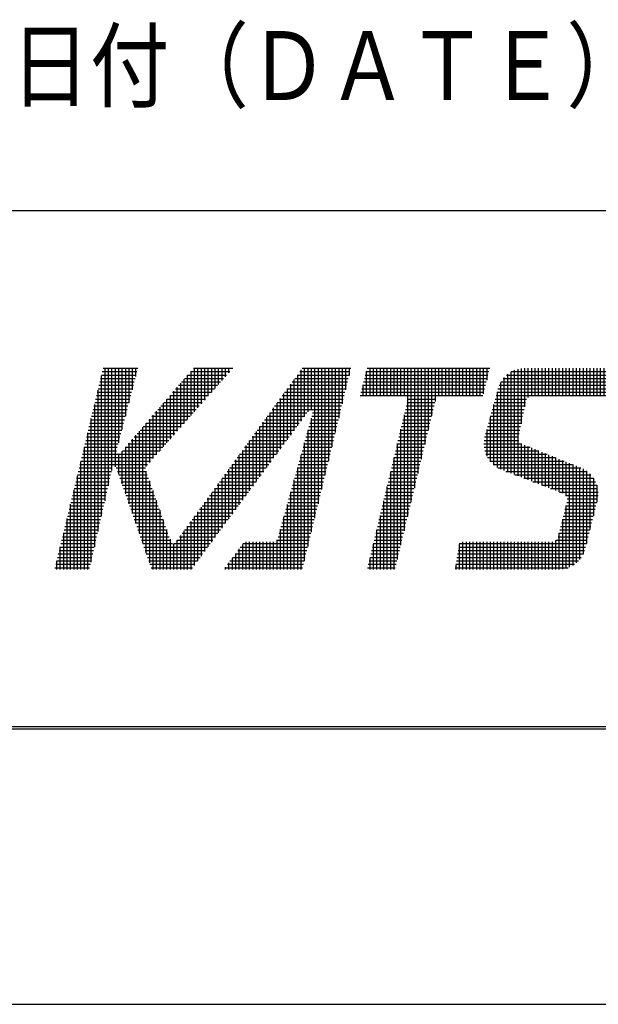
# Model space of a CAD drawing. Extents: x 0 to 1873, y 0 to 604.
# Drawn here: x 602 to 635, y 0 to 57 of the extents above; entities that cross this region are included whole.
import ezdxf
from ezdxf.enums import TextEntityAlignment as Align

# ---------------------------------------------------------------- set-up
doc = ezdxf.new("R2010")
doc.units = 0
doc.header["$LTSCALE"] = 2
doc.layers.get('0').update_dxf_attribs({"linetype": 'CONTINUOUS'})
doc.layers.add('AM_BOR', color=7, linetype='CONTINUOUS')
doc.styles.get("Standard").update_dxf_attribs({"font": 'isocp.shx', "bigfont": 'EXTFONT.SHX'})
doc.styles.add('TATE', font='ISOCP.SHX', dxfattribs={"bigfont": 'EXTFONT.SHX'})

# ---------------------------------------------------------------- blocks, each defined once
blk = doc.blocks.new('KY_A3_1')
at = {"layer": 'AM_BOR', "color": 5, "linetype": 'CONTINUOUS'}
blk.add_line((26, 8), (410, 8), dxfattribs=at)
at = {"layer": 'AM_BOR', "linetype": 'CONTINUOUS'}
blk.add_line((0, 0), (420, 0), dxfattribs=at)
blk = doc.blocks.new('KOZU0035')
at = {"color": 7, "linetype": 'CONTINUOUS'}
for p, q in [((-104.88492, 18.311113), (-104.88492, 15.365092)), ((-104.86925, 18.319995), (-101.48721, 18.319999)), ((-104.78492, 18.360385), (-104.78492, 15.326631)), ((-104.68492, 18.393892), (-104.68492, 15.288169)), ((-104.58492, 18.413617), (-104.58492, 16.796671)), ((-104.48492, 18.420571), (-104.48492, 17.296665)), ((-104.38492, 18.420593), (-104.38492, 17.567016)), ((-104.28492, 18.420593), (-104.28492, 17.611395)), ((-104.18492, 18.420593), (-104.18492, 17.613457)), ((-104.08492, 18.420593), (-104.08492, 17.613457)), ((-103.98492, 18.420593), (-103.98492, 17.613457)), ((-103.88492, 18.420593), (-103.88492, 17.613457)), ((-103.78492, 18.420593), (-103.78492, 17.613457)), ((-103.68492, 18.420593), (-103.68492, 17.613457)), ((-103.58492, 18.420593), (-103.58492, 17.613457)), ((-103.48492, 18.420593), (-103.48492, 17.613457)), ((-103.38492, 18.420593), (-103.38492, 17.613457)), ((-103.28492, 18.420593), (-103.28492, 17.613457)), ((-103.18492, 18.420593), (-103.18492, 17.613457)), ((-103.08492, 18.420593), (-103.08492, 17.613457)), ((-102.98492, 18.420593), (-102.98492, 17.613457)), ((-102.88492, 18.420593), (-102.88492, 17.613457)), ((-102.78492, 18.420593), (-102.78492, 17.613457)), ((-102.68492, 18.420593), (-102.68492, 17.613457)), ((-102.58492, 18.420593), (-102.58492, 17.613457)), ((-102.48492, 18.420593), (-102.48492, 17.613457)), ((-102.38492, 18.420593), (-102.38492, 17.613457)), ((-102.28492, 18.420593), (-102.28492, 17.613457)), ((-102.18492, 18.420593), (-102.18492, 17.613457)), ((-102.08492, 18.420593), (-102.08492, 17.613457)), ((-101.98492, 18.420593), (-101.98492, 17.613457)), ((-101.88492, 18.420593), (-101.88492, 17.613457)), ((-101.78492, 18.420593), (-101.78492, 17.613457)), ((-101.68492, 18.420593), (-101.68492, 17.613457)), ((-101.58492, 18.420593), (-101.58492, 17.929166)), ((-101.48492, 18.420593), (-101.48492, 18.329153)), ((-105.10743, 18.119995), (-101.53721, 18.119999)), ((-105.08492, 18.146721), (-105.08492, 15.442015)), ((-105.01156, 18.219995), (-101.51221, 18.219999)), ((-104.98492, 18.242383), (-104.98492, 15.403554)), ((-105.25934, 17.819995), (-101.61221, 17.819999)), ((-105.22569, 17.919995), (-101.58721, 17.919999)), ((-105.18492, 18.004857), (-105.18492, 15.481331)), ((-105.17631, 18.019995), (-101.56221, 18.019999)), ((-105.34184, 17.519995), (-104.42638, 17.519996)), ((-105.31434, 17.619995), (-101.66221, 17.619999)), ((-105.28684, 17.719995), (-101.63721, 17.719999)), ((-105.28492, 17.726963), (-105.28492, 15.533598)), ((-105.42434, 17.219995), (-104.50025, 17.219996)), ((-105.39684, 17.319995), (-104.48025, 17.319996)), ((-105.38492, 17.363331), (-105.38492, 15.606237)), ((-105.36934, 17.419995), (-104.46025, 17.419996)), ((-105.50684, 16.919995), (-104.56025, 16.919996)), ((-105.48492, 16.9997), (-105.48492, 15.707825)), ((-105.47934, 17.019995), (-104.54025, 17.019996)), ((-105.45184, 17.119995), (-104.52025, 17.119996)), ((-105.58934, 16.619995), (-104.62025, 16.619996)), ((-105.58492, 16.636068), (-105.58492, 15.86216)), ((-105.56184, 16.719995), (-104.60025, 16.719996)), ((-105.53434, 16.819995), (-104.58025, 16.819996)), ((-105.663, 16.319995), (-104.6483, 16.319996)), ((-105.64418, 16.419995), (-104.65987, 16.419996)), ((-105.61684, 16.519995), (-104.64025, 16.519996)), ((-105.66909, 16.219995), (-104.56471, 16.219996)), ((-105.66274, 16.119995), (-104.32496, 16.119996)), ((-104.58492, 16.23402), (-104.58492, 15.249708)), ((-104.48492, 16.184844), (-104.48492, 15.211246)), ((-104.38492, 16.144303), (-104.38492, 15.172785)), ((-104.28492, 16.103762), (-104.28492, 15.134323)), ((-104.18492, 16.063222), (-104.18492, 15.095862)), ((-104.08492, 16.022681), (-104.08492, 15.0574)), ((-105.64365, 16.019995), (-104.07829, 16.019996)), ((-105.61085, 15.919995), (-103.83163, 15.919996)), ((-105.56241, 15.819995), (-103.58496, 15.819997)), ((-103.98492, 15.982141), (-103.98492, 15.018939)), ((-103.88492, 15.9416), (-103.88492, 14.980478)), ((-103.78492, 15.90106), (-103.78492, 14.942016)), ((-103.68492, 15.860519), (-103.68492, 14.903555)), ((-103.58492, 15.819979), (-103.58492, 14.865093)), ((-103.48492, 15.779438), (-103.48492, 14.826632)), ((-103.38492, 15.738898), (-103.38492, 14.78817)), ((-105.49475, 15.719995), (-103.3383, 15.719997)), ((-105.40067, 15.619995), (-103.09163, 15.619997)), ((-105.26197, 15.519995), (-102.84505, 15.519997)), ((-103.28492, 15.698357), (-103.28492, 14.713131)), ((-103.18492, 15.657817), (-103.18491, 12.634932)), ((-103.08492, 15.617276), (-103.08491, 12.686641)), ((-102.98492, 15.576736), (-102.98491, 12.758547)), ((-102.88492, 15.536195), (-102.88491, 12.859007)), ((-102.78492, 15.492033), (-102.78491, 13.010878)), ((-105.02766, 15.419995), (-102.67013, 15.419998)), ((-104.76767, 15.319995), (-102.55991, 15.319998)), ((-104.50767, 15.219996), (-102.48182, 15.219998)), ((-102.68492, 15.430848), (-102.68491, 13.327392)), ((-102.58492, 15.346095), (-102.58492, 13.727398)), ((-102.48492, 15.224642), (-102.48492, 14.127405)), ((-104.24767, 15.119996), (-102.42547, 15.119998)), ((-103.98767, 15.019996), (-102.38607, 15.019998)), ((-103.72767, 14.919996), (-102.36109, 14.919998)), ((-102.38492, 15.016344), (-102.38492, 14.527411)), ((-103.46767, 14.819997), (-102.34918, 14.819998)), ((-103.28997, 14.719997), (-102.34978, 14.719998)), ((-103.24945, 14.619997), (-102.36289, 14.619998)), ((-103.31117, 14.319997), (-102.43677, 14.319998)), ((-103.28617, 14.419997), (-102.41177, 14.419998)), ((-103.28492, 14.424998), (-103.28491, 12.599374)), ((-103.26117, 14.519997), (-102.38677, 14.519998)), ((-103.38616, 14.019997), (-102.51177, 14.019998)), ((-103.38492, 14.024988), (-103.38491, 12.577805)), ((-103.36116, 14.119997), (-102.48677, 14.119998)), ((-103.33616, 14.219997), (-102.46177, 14.219998)), ((-103.43616, 13.819997), (-102.56177, 13.819998)), ((-103.41116, 13.919997), (-102.53677, 13.919998)), ((-103.51138, 13.519997), (-102.63676, 13.519998)), ((-103.48616, 13.619997), (-102.61176, 13.619998)), ((-103.48492, 13.624979), (-103.48491, 12.569104)), ((-103.46116, 13.719997), (-102.58677, 13.719998)), ((-106.39814, 13.219994), (-102.71176, 13.219997)), ((-106.38491, 13.29934), (-106.38491, 12.568861)), ((-106.38147, 13.319994), (-102.68676, 13.319997)), ((-106.28491, 13.375996), (-106.28491, 12.568861)), ((-106.18491, 13.375996), (-106.18491, 12.568861)), ((-106.08491, 13.375996), (-106.08491, 12.568861)), ((-105.98491, 13.375996), (-105.98491, 12.568861)), ((-105.88491, 13.375996), (-105.88491, 12.568861)), ((-105.78491, 13.375996), (-105.78491, 12.568861)), ((-105.68491, 13.375996), (-105.68491, 12.568861)), ((-105.58491, 13.375996), (-105.58491, 12.568861)), ((-105.48491, 13.375996), (-105.48491, 12.568861)), ((-105.38491, 13.375996), (-105.38491, 12.568861)), ((-105.28491, 13.375996), (-105.28491, 12.568861)), ((-105.18491, 13.375996), (-105.18491, 12.568861)), ((-105.08491, 13.375996), (-105.08491, 12.568861)), ((-104.98491, 13.375996), (-104.98491, 12.568861)), ((-104.88491, 13.375996), (-104.88491, 12.568861)), ((-104.78491, 13.375996), (-104.78491, 12.568861)), ((-104.68491, 13.375996), (-104.68491, 12.568861)), ((-104.58491, 13.375996), (-104.58491, 12.568861)), ((-104.48491, 13.375996), (-104.48491, 12.568861)), ((-104.38491, 13.375996), (-104.38491, 12.568861)), ((-104.28491, 13.375996), (-104.28491, 12.568861)), ((-104.18491, 13.375996), (-104.18491, 12.568861)), ((-104.08491, 13.375996), (-104.08491, 12.568861)), ((-103.98491, 13.375996), (-103.98491, 12.568861)), ((-103.88491, 13.375996), (-103.88491, 12.568861)), ((-103.78491, 13.375996), (-103.78491, 12.568861)), ((-103.68491, 13.376969), (-103.68491, 12.568861)), ((-103.58491, 13.415405), (-103.58491, 12.568861)), ((-103.57893, 13.419997), (-102.66176, 13.419998)), ((-106.44814, 12.919994), (-102.83876, 12.919997)), ((-106.43147, 13.019994), (-102.78036, 13.019997)), ((-106.41481, 13.119994), (-102.73928, 13.119997)), ((-106.49814, 12.619994), (-103.22202, 12.619997)), ((-106.48491, 12.699339), (-106.48491, 12.568861)), ((-106.48147, 12.719994), (-103.0345, 12.719997)), ((-106.46481, 12.819994), (-102.91965, 12.819997))]:
    blk.add_line(p, q, dxfattribs=at)
blk = doc.blocks.new('KOZU0033')
at = {"color": 7, "linetype": 'CONTINUOUS'}
for p, q in [((-116.75466, 18.319984), (-115.74762, 18.319985)), ((-116.73052, 18.419984), (-115.72162, 18.419985)), ((-116.68492, 18.420593), (-116.68492, 14.559822)), ((-116.58492, 18.420593), (-116.58492, 15.003216)), ((-116.48492, 18.420593), (-116.48492, 15.44661)), ((-116.38492, 18.420593), (-116.38492, 15.549621)), ((-116.28492, 18.420593), (-116.28492, 16.253433)), ((-116.18492, 18.420593), (-116.18492, 16.638048)), ((-116.08492, 18.420593), (-116.08492, 17.022664)), ((-115.98492, 18.420593), (-115.98492, 17.407279)), ((-115.88492, 18.420593), (-115.88492, 17.791894)), ((-115.78492, 18.420593), (-115.78492, 18.17651)), ((-114.19371, 18.319986), (-113.05265, 18.319987)), ((-114.18492, 18.330204), (-114.18492, 17.038736)), ((-114.10771, 18.419986), (-112.96428, 18.419987)), ((-114.08492, 18.420593), (-114.08492, 17.151894)), ((-113.98492, 18.420593), (-113.98492, 17.265052)), ((-113.88492, 18.420593), (-113.88492, 17.37821)), ((-113.78492, 18.420593), (-113.78492, 17.491368)), ((-113.68492, 18.420593), (-113.68492, 17.604526)), ((-113.58492, 18.420593), (-113.58492, 17.717684)), ((-113.48492, 18.420593), (-113.48492, 17.830842)), ((-113.38492, 18.420593), (-113.38492, 17.944)), ((-113.28492, 18.420593), (-113.28492, 18.057158)), ((-113.18492, 18.420593), (-113.18492, 18.170316)), ((-113.08492, 18.420593), (-113.08492, 18.283474)), ((-112.98492, 18.420593), (-112.98492, 18.396632)), ((-111.01907, 18.319989), (-109.5577, 18.319991)), ((-110.98492, 18.366941), (-110.98492, 16.880632)), ((-110.94634, 18.419989), (-109.53356, 18.419991)), ((-110.88492, 18.420593), (-110.88492, 17.015817)), ((-110.78492, 18.420593), (-110.78492, 17.151002)), ((-110.68492, 18.420593), (-110.68492, 17.210227)), ((-110.58492, 18.420593), (-110.58492, 14.064371)), ((-110.48492, 18.420593), (-110.48492, 14.478657)), ((-110.38492, 18.420593), (-110.38492, 14.892942)), ((-110.28492, 18.420593), (-110.28492, 15.307227)), ((-110.18492, 18.420593), (-110.18492, 15.721512)), ((-110.08492, 18.420593), (-110.08492, 16.135797)), ((-109.98492, 18.420593), (-109.98492, 16.550082)), ((-109.88492, 18.420593), (-109.88492, 16.964367)), ((-109.78492, 18.420593), (-109.78492, 17.378653)), ((-109.68492, 18.420593), (-109.68492, 17.792938)), ((-109.58492, 18.420593), (-109.58492, 18.207223)), ((-116.80294, 18.119983), (-115.79962, 18.119984)), ((-116.78492, 18.19463), (-116.78492, 14.116428)), ((-116.7788, 18.219983), (-115.77362, 18.219984)), ((-114.38492, 18.097646), (-114.38492, 16.81242)), ((-114.36571, 18.119986), (-113.2294, 18.119987)), ((-114.28492, 18.213925), (-114.28492, 16.925578)), ((-114.27971, 18.219986), (-113.14102, 18.219987)), ((-111.18492, 18.091941), (-111.18492, 16.610262)), ((-111.16452, 18.119989), (-109.60598, 18.119991)), ((-111.09179, 18.219989), (-109.58184, 18.219991)), ((-111.08492, 18.229441), (-111.08492, 16.745447)), ((-116.88492, 17.780345), (-116.88492, 13.673034)), ((-116.87535, 17.819983), (-115.87762, 17.819984)), ((-116.85121, 17.919983), (-115.85162, 17.919984)), ((-116.82708, 18.019983), (-115.82562, 18.019984)), ((-114.68492, 17.748809), (-114.68492, 16.472946)), ((-114.62371, 17.819986), (-113.49451, 17.819987)), ((-114.58492, 17.865088), (-114.58492, 16.586104)), ((-114.53771, 17.919986), (-113.40614, 17.919987)), ((-114.48492, 17.981367), (-114.48492, 16.699262)), ((-114.45171, 18.019986), (-113.31777, 18.019987)), ((-111.38492, 17.816942), (-111.38492, 16.339892)), ((-111.3827, 17.819989), (-109.67839, 17.819991)), ((-111.30998, 17.919989), (-109.65425, 17.919991)), ((-111.28492, 17.954442), (-111.28492, 16.475077)), ((-111.23725, 18.019989), (-109.63011, 18.019991)), ((-116.94777, 17.519983), (-115.95562, 17.519984)), ((-116.92363, 17.619983), (-115.92962, 17.619984)), ((-116.89949, 17.719983), (-115.90362, 17.719984)), ((-114.88492, 17.51625), (-114.88492, 16.24663)), ((-114.88171, 17.519985), (-113.75963, 17.519986)), ((-114.79571, 17.619985), (-113.67126, 17.619987)), ((-114.78492, 17.632529), (-114.78492, 16.359788)), ((-114.70971, 17.719986), (-113.58288, 17.719987)), ((-111.60089, 17.519989), (-109.7508, 17.51999)), ((-111.58492, 17.541943), (-111.58492, 16.069521)), ((-111.52816, 17.619989), (-109.72667, 17.619991)), ((-111.48492, 17.679442), (-111.48492, 16.204706)), ((-111.45543, 17.719989), (-109.70253, 17.719991)), ((-117.02018, 17.219983), (-116.03362, 17.219984)), ((-116.99604, 17.319983), (-116.00762, 17.319984)), ((-116.98492, 17.36606), (-116.98491, 13.22964)), ((-116.9719, 17.419983), (-115.98162, 17.419984)), ((-115.18492, 17.167413), (-115.18492, 15.907156)), ((-115.13971, 17.219985), (-114.02474, 17.219986)), ((-115.08492, 17.283692), (-115.08492, 16.020314)), ((-115.05371, 17.319985), (-113.93637, 17.319986)), ((-114.98492, 17.399971), (-114.98492, 16.133472)), ((-114.96771, 17.419985), (-113.848, 17.419986)), ((-111.81907, 17.219988), (-109.82322, 17.21999)), ((-111.78492, 17.266943), (-111.78492, 15.799151)), ((-111.74634, 17.319988), (-109.79908, 17.31999)), ((-111.68492, 17.404443), (-111.68492, 15.934336)), ((-111.67361, 17.419989), (-109.77494, 17.41999)), ((-117.09259, 16.919983), (-116.11162, 16.919984)), ((-117.08492, 16.951775), (-117.08491, 12.786245)), ((-117.06845, 17.019983), (-116.08562, 17.019984)), ((-117.04432, 17.119983), (-116.05962, 17.119984)), ((-115.39771, 16.919985), (-114.28986, 16.919986)), ((-115.38492, 16.934855), (-115.38492, 15.68084)), ((-115.31171, 17.019985), (-114.20149, 17.019986)), ((-115.28492, 17.051134), (-115.28492, 15.793998)), ((-115.22571, 17.119985), (-114.11312, 17.119986)), ((-112.03725, 16.919988), (-110.9558, 16.919989)), ((-111.98492, 16.991944), (-111.98492, 15.528781)), ((-111.96452, 17.019988), (-110.88183, 17.019989)), ((-111.8918, 17.119988), (-110.80786, 17.119989)), ((-111.88492, 17.129444), (-111.88492, 15.663966)), ((-110.69811, 16.91999), (-109.89563, 16.91999)), ((-110.68492, 16.967325), (-110.68492, 13.650086)), ((-110.67024, 17.01999), (-109.87149, 17.01999)), ((-110.64237, 17.11999), (-109.84735, 17.11999)), ((-117.16501, 16.619983), (-116.18962, 16.619984)), ((-117.14087, 16.719983), (-116.16362, 16.719984)), ((-117.11673, 16.819983), (-116.13762, 16.819984)), ((-115.65571, 16.619985), (-114.55498, 16.619986)), ((-115.58492, 16.702297), (-115.58492, 13.334126)), ((-115.56971, 16.719985), (-114.4666, 16.719986)), ((-115.48492, 16.818576), (-115.48492, 15.562357)), ((-115.48371, 16.819985), (-114.37823, 16.819986)), ((-112.25543, 16.619988), (-111.17772, 16.619989)), ((-112.18492, 16.716945), (-112.18492, 15.258411)), ((-112.1827, 16.719988), (-111.10375, 16.719989)), ((-112.10998, 16.819988), (-111.02978, 16.819989)), ((-112.08492, 16.854444), (-112.08492, 15.393596)), ((-110.78492, 16.608503), (-110.78491, 13.235801)), ((-110.78172, 16.619989), (-109.96804, 16.61999)), ((-110.75385, 16.719989), (-109.94391, 16.71999)), ((-110.72598, 16.81999), (-109.91977, 16.81999)), ((-117.23742, 16.319983), (-116.26761, 16.319984)), ((-117.21328, 16.419983), (-116.24161, 16.419984)), ((-117.18914, 16.519983), (-116.21561, 16.519984)), ((-117.18492, 16.537489), (-117.18491, 12.568861)), ((-115.91371, 16.319984), (-114.82009, 16.319985)), ((-115.88492, 16.353459), (-115.88492, 14.193885)), ((-115.82771, 16.419984), (-114.73172, 16.419985)), ((-115.78492, 16.469739), (-115.78492, 13.907299)), ((-115.74171, 16.519984), (-114.64335, 16.519986)), ((-115.68492, 16.586018), (-115.68492, 13.620713)), ((-112.47361, 16.319988), (-111.39964, 16.319989)), ((-112.40089, 16.419988), (-111.32567, 16.419989)), ((-112.38492, 16.441945), (-112.38492, 14.988041)), ((-112.32816, 16.519988), (-111.2517, 16.519989)), ((-112.28492, 16.579445), (-112.28492, 15.123226)), ((-110.86532, 16.319989), (-110.04046, 16.31999)), ((-110.83745, 16.419989), (-110.01632, 16.41999)), ((-110.80959, 16.519989), (-109.99218, 16.51999)), ((-117.2857, 16.119983), (-116.31961, 16.119984)), ((-117.28492, 16.123204), (-117.28491, 12.568861)), ((-117.26156, 16.219983), (-116.29361, 16.219984)), ((-116.08571, 16.119984), (-114.99684, 16.119985)), ((-116.08492, 16.120901), (-116.08492, 14.767058)), ((-115.99971, 16.219984), (-114.90846, 16.219985)), ((-115.98492, 16.23718), (-115.98492, 14.480471)), ((-112.68492, 16.029446), (-112.68492, 14.582486)), ((-112.61907, 16.119988), (-111.54759, 16.119989)), ((-112.58492, 16.166946), (-112.58492, 14.717671)), ((-112.54634, 16.219988), (-111.47361, 16.219989)), ((-112.48492, 16.304446), (-112.48492, 14.852856)), ((-110.92106, 16.119989), (-110.08873, 16.11999)), ((-110.89319, 16.219989), (-110.0646, 16.21999)), ((-110.88492, 16.249681), (-110.88491, 12.821516)), ((-117.35811, 15.819983), (-115.26195, 15.819985)), ((-117.33397, 15.919983), (-115.17358, 15.919985)), ((-117.30983, 16.019983), (-116.34561, 16.019984)), ((-116.28492, 15.926594), (-116.28492, 15.34023)), ((-116.18492, 16.004622), (-116.18492, 15.053644)), ((-116.17171, 16.019984), (-115.08521, 16.019985)), ((-112.88492, 15.754447), (-112.88492, 14.312116)), ((-112.83725, 15.819987), (-111.7695, 15.819988)), ((-112.78492, 15.891946), (-112.78492, 14.447301)), ((-112.76452, 15.919987), (-111.69553, 15.919989)), ((-112.6918, 16.019988), (-111.62156, 16.019989)), ((-111.00467, 15.819989), (-110.16115, 15.81999)), ((-110.98492, 15.890859), (-110.98491, 12.568861)), ((-110.9768, 15.919989), (-110.13701, 15.91999)), ((-110.94893, 16.019989), (-110.11287, 16.01999)), ((-117.43052, 15.519983), (-116.46517, 15.519984)), ((-117.40638, 15.619983), (-115.4387, 15.619985)), ((-117.38492, 15.708919), (-117.38491, 12.568861)), ((-117.38225, 15.719983), (-115.35032, 15.719985)), ((-116.34895, 15.519984), (-115.4993, 15.519985)), ((-113.08492, 15.479447), (-113.08492, 14.041745)), ((-113.05543, 15.519987), (-111.99142, 15.519988)), ((-112.98492, 15.616947), (-112.98492, 14.17693)), ((-112.98271, 15.619987), (-111.91745, 15.619988)), ((-112.90998, 15.719987), (-111.84348, 15.719988)), ((-111.08827, 15.519989), (-110.23356, 15.51999)), ((-111.08492, 15.532036), (-111.08491, 12.568861)), ((-111.06041, 15.619989), (-110.20942, 15.61999)), ((-111.03254, 15.719989), (-110.18528, 15.71999)), ((-117.50294, 15.219983), (-116.53603, 15.219984)), ((-117.48492, 15.294634), (-117.48491, 12.568861)), ((-117.4788, 15.319983), (-116.51348, 15.319984)), ((-117.45466, 15.419983), (-116.49092, 15.419984)), ((-116.31275, 15.419984), (-115.48142, 15.419985)), ((-116.27785, 15.319984), (-115.44613, 15.319985)), ((-116.24296, 15.219984), (-115.41083, 15.219985)), ((-115.48492, 15.429888), (-115.48491, 13.04754)), ((-113.28492, 15.204448), (-113.28492, 13.771375)), ((-113.27362, 15.219987), (-112.21334, 15.219988)), ((-113.20089, 15.319987), (-112.13937, 15.319988)), ((-113.18492, 15.341948), (-113.18492, 13.90656)), ((-113.12816, 15.419987), (-112.06539, 15.419988)), ((-111.18492, 15.173214), (-111.18491, 12.568861)), ((-111.17188, 15.219989), (-110.30597, 15.21999)), ((-111.14401, 15.319989), (-110.28184, 15.31999)), ((-111.11614, 15.419989), (-110.2577, 15.41999)), ((-117.58492, 14.880349), (-117.58491, 12.568861)), ((-117.57535, 14.919983), (-116.60369, 14.919984)), ((-117.55121, 15.019983), (-116.58114, 15.019984)), ((-117.52707, 15.119983), (-116.55858, 15.119984)), ((-116.20807, 15.119984), (-115.37554, 15.119985)), ((-116.17317, 15.019984), (-115.34025, 15.019985)), ((-116.13828, 14.919984), (-115.30495, 14.919985)), ((-115.38492, 15.146554), (-115.38491, 12.760954)), ((-113.4918, 14.919987), (-112.43526, 14.919988)), ((-113.48492, 14.929449), (-113.48492, 13.501005)), ((-113.41907, 15.019987), (-112.36128, 15.019988)), ((-113.38492, 15.066948), (-113.38492, 13.63619)), ((-113.34634, 15.119987), (-112.28731, 15.119988)), ((-111.25549, 14.919989), (-110.37839, 14.91999)), ((-111.22762, 15.019989), (-110.35425, 15.01999)), ((-111.19975, 15.119989), (-110.33011, 15.11999)), ((-117.64776, 14.619983), (-116.67135, 14.619984)), ((-117.62363, 14.719983), (-116.64879, 14.719984)), ((-117.59949, 14.819983), (-116.62624, 14.819984)), ((-116.10338, 14.819984), (-115.26966, 14.819985)), ((-116.06849, 14.719984), (-115.23436, 14.719985)), ((-116.0336, 14.619984), (-115.19907, 14.619985)), ((-115.28492, 14.863221), (-115.28491, 12.568861)), ((-113.70998, 14.619986), (-112.65718, 14.619988)), ((-113.68492, 14.654449), (-113.68491, 13.230635)), ((-113.63725, 14.719987), (-112.5832, 14.719988)), ((-113.58492, 14.791949), (-113.58492, 13.36582)), ((-113.56453, 14.819987), (-112.50923, 14.819988)), ((-111.33909, 14.619989), (-110.4508, 14.61999)), ((-111.31123, 14.719989), (-110.42666, 14.71999)), ((-111.28492, 14.814392), (-111.28491, 12.568861)), ((-111.28336, 14.819989), (-110.40253, 14.81999)), ((-117.72018, 14.319982), (-116.73901, 14.319983)), ((-117.69604, 14.419983), (-116.71645, 14.419983)), ((-117.68492, 14.466064), (-117.68491, 12.568861)), ((-117.6719, 14.519983), (-116.6939, 14.519984)), ((-115.9987, 14.519984), (-115.16377, 14.519985)), ((-115.96381, 14.419984), (-115.12848, 14.419985)), ((-115.92892, 14.319984), (-115.09319, 14.319985)), ((-115.18492, 14.579887), (-115.18491, 12.568861)), ((-113.92816, 14.319986), (-112.87909, 14.319987)), ((-113.88492, 14.37945), (-113.88491, 12.960265)), ((-113.85544, 14.419986), (-112.80512, 14.419987)), ((-113.78492, 14.51695), (-113.78491, 13.09545)), ((-113.78271, 14.519986), (-112.73115, 14.519987)), ((-111.4227, 14.319989), (-110.52321, 14.31999)), ((-111.39483, 14.419989), (-110.49908, 14.41999)), ((-111.38492, 14.45557), (-111.38491, 12.568861)), ((-111.36696, 14.519989), (-110.47494, 14.51999)), ((-117.79259, 14.019982), (-116.80667, 14.019983)), ((-117.78492, 14.051779), (-117.78491, 12.568861)), ((-117.76845, 14.119982), (-116.78411, 14.119983)), ((-117.74431, 14.219982), (-116.76156, 14.219983)), ((-115.89402, 14.219984), (-115.05789, 14.219985)), ((-115.85913, 14.119984), (-115.0226, 14.119985)), ((-115.82424, 14.019984), (-114.9873, 14.019985)), ((-115.08492, 14.296554), (-115.08491, 12.568861)), ((-114.14634, 14.019986), (-113.10101, 14.019987)), ((-114.08492, 14.104451), (-114.08491, 12.689895)), ((-114.07362, 14.119986), (-113.02704, 14.119987)), ((-114.00089, 14.219986), (-112.95307, 14.219987)), ((-113.98492, 14.24195), (-113.98491, 12.82508)), ((-111.50631, 14.019989), (-110.59563, 14.01999)), ((-111.48492, 14.096748), (-111.48491, 12.568861)), ((-111.47844, 14.119989), (-110.57149, 14.11999)), ((-111.45057, 14.219989), (-110.54735, 14.21999)), ((-117.84087, 13.819982), (-116.85177, 13.819983)), ((-117.81673, 13.919982), (-116.82922, 13.919983)), ((-115.78934, 13.919984), (-114.95201, 13.919985)), ((-115.75445, 13.819984), (-114.91671, 13.819985)), ((-114.98492, 14.013221), (-114.98491, 12.568861)), ((-114.2918, 13.819986), (-113.24896, 13.819987)), ((-114.28492, 13.829451), (-114.28491, 12.568861)), ((-114.21907, 13.919986), (-113.17498, 13.919987)), ((-114.18492, 13.966951), (-114.18491, 12.568861)), ((-111.58492, 13.737925), (-111.58491, 12.568861)), ((-111.56205, 13.819989), (-110.6439, 13.81999)), ((-111.53418, 13.919989), (-110.61977, 13.91999)), ((-117.91328, 13.519982), (-116.91943, 13.519983)), ((-117.88914, 13.619982), (-116.89688, 13.619983)), ((-117.88492, 13.637493), (-117.88491, 12.568861)), ((-117.865, 13.719982), (-116.87433, 13.719983)), ((-115.71955, 13.719984), (-114.88142, 13.719985)), ((-115.68466, 13.619985), (-114.84613, 13.619985)), ((-115.64977, 13.519985), (-114.81083, 13.519985)), ((-114.88492, 13.729887), (-114.88491, 12.568861)), ((-114.78492, 13.446554), (-114.78491, 12.568861)), ((-114.50998, 13.519986), (-113.47087, 13.519987)), ((-114.48492, 13.554452), (-114.48491, 12.568861)), ((-114.43725, 13.619986), (-113.3969, 13.619987)), ((-114.38492, 13.691952), (-114.38491, 12.568861)), ((-114.36453, 13.719986), (-113.32293, 13.719987)), ((-111.64565, 13.519989), (-110.71632, 13.519989)), ((-111.61778, 13.619989), (-110.69218, 13.619989)), ((-111.58991, 13.719989), (-110.66804, 13.71999)), ((-117.98569, 13.219982), (-116.98709, 13.219983)), ((-117.98491, 13.223208), (-117.98491, 12.568861)), ((-117.96156, 13.319982), (-116.96454, 13.319983)), ((-117.93742, 13.419982), (-116.94199, 13.419983)), ((-115.61487, 13.419985), (-114.77554, 13.419985)), ((-115.57998, 13.319985), (-114.71072, 13.319985)), ((-115.54509, 13.219985), (-113.69279, 13.219986)), ((-114.68492, 13.317577), (-114.68491, 12.568861)), ((-114.67265, 13.319986), (-113.61882, 13.319987)), ((-114.58492, 13.416952), (-114.58491, 12.568861)), ((-114.58271, 13.419986), (-113.54485, 13.419987)), ((-112.78491, 13.166022), (-112.78491, 12.568861)), ((-112.74444, 13.219987), (-110.78873, 13.219989)), ((-112.68491, 13.299354), (-112.68491, 12.568861)), ((-112.66944, 13.319988), (-110.76459, 13.319989)), ((-112.58492, 13.375996), (-112.58491, 12.568861)), ((-112.48492, 13.375996), (-112.48491, 12.568861)), ((-112.38492, 13.375996), (-112.38491, 12.568861)), ((-112.28492, 13.375996), (-112.28491, 12.568861)), ((-112.18492, 13.375996), (-112.18491, 12.568861)), ((-112.08492, 13.375996), (-112.08491, 12.568861)), ((-111.98492, 13.375996), (-111.98491, 12.568861)), ((-111.88492, 13.375996), (-111.88491, 12.568861)), ((-111.78492, 13.37603), (-111.78491, 12.568861)), ((-111.68844, 13.419988), (-110.74046, 13.419989)), ((-111.68492, 13.424021), (-111.68491, 12.568861)), ((-118.05811, 12.919982), (-117.05475, 12.919983)), ((-118.03397, 13.019982), (-117.0322, 13.019983)), ((-118.00983, 13.119982), (-117.00965, 13.119983)), ((-115.51019, 13.119985), (-113.76676, 13.119986)), ((-115.4753, 13.019985), (-113.84074, 13.019986)), ((-115.44041, 12.919985), (-113.91471, 12.919986)), ((-112.98491, 12.899357), (-112.98491, 12.568861)), ((-112.96944, 12.919987), (-110.86115, 12.919989)), ((-112.89444, 13.019987), (-110.83701, 13.019989)), ((-112.88491, 13.03269), (-112.88491, 12.568861)), ((-112.81944, 13.119987), (-110.81287, 13.119989)), ((-118.13052, 12.619982), (-117.12241, 12.619983)), ((-118.10638, 12.719982), (-117.09986, 12.719983)), ((-118.08491, 12.808923), (-118.08491, 12.568861)), ((-118.08225, 12.819982), (-117.07731, 12.819983)), ((-115.40551, 12.819985), (-113.98868, 12.819986)), ((-115.37062, 12.719985), (-114.06265, 12.719986)), ((-115.33573, 12.619985), (-114.13663, 12.619986)), ((-113.19444, 12.619987), (-110.93356, 12.619989)), ((-113.18491, 12.632692), (-113.18491, 12.568861)), ((-113.11944, 12.719987), (-110.90942, 12.719989)), ((-113.08491, 12.766025), (-113.08491, 12.568861)), ((-113.04444, 12.819987), (-110.88528, 12.819989))]:
    blk.add_line(p, q, dxfattribs=at)
blk = doc.blocks.new('KOZU0034')
at = {"color": 7, "linetype": 'CONTINUOUS'}
for p, q in [((-109.08774, 18.319991), (-105.52289, 18.319995)), ((-109.08492, 18.331279), (-109.08492, 17.613457)), ((-109.06274, 18.419991), (-105.49789, 18.419995)), ((-108.98492, 18.420593), (-108.98492, 17.613457)), ((-108.88492, 18.420593), (-108.88492, 17.613457)), ((-108.78492, 18.420593), (-108.78492, 17.613457)), ((-108.68492, 18.420593), (-108.68492, 17.613457)), ((-108.58492, 18.420593), (-108.58492, 17.613457)), ((-108.48492, 18.420593), (-108.48492, 17.613457)), ((-108.38492, 18.420593), (-108.38492, 17.613457)), ((-108.28492, 18.420593), (-108.28492, 17.613457)), ((-108.18492, 18.420593), (-108.18492, 17.613457)), ((-108.08492, 18.420593), (-108.08492, 17.613457)), ((-107.98492, 18.420593), (-107.98492, 17.608098)), ((-107.88492, 18.420593), (-107.88492, 14.112776)), ((-107.78492, 18.420593), (-107.78492, 14.529441)), ((-107.68492, 18.420593), (-107.68492, 14.946107)), ((-107.58492, 18.420593), (-107.58492, 15.362772)), ((-107.48492, 18.420593), (-107.48492, 15.779437)), ((-107.38492, 18.420593), (-107.38492, 16.196102)), ((-107.28492, 18.420593), (-107.28492, 16.612768)), ((-107.18492, 18.420593), (-107.18492, 17.029433)), ((-107.08492, 18.420593), (-107.08492, 17.446098)), ((-106.98492, 18.420593), (-106.98492, 17.605268)), ((-106.88492, 18.420593), (-106.88492, 17.613457)), ((-106.78492, 18.420593), (-106.78492, 17.613457)), ((-106.68492, 18.420593), (-106.68492, 17.613457)), ((-106.58492, 18.420593), (-106.58492, 17.613457)), ((-106.48492, 18.420593), (-106.48492, 17.613457)), ((-106.38492, 18.420593), (-106.38492, 17.613457)), ((-106.28492, 18.420593), (-106.28492, 17.613457)), ((-106.18492, 18.420593), (-106.18492, 17.613457)), ((-106.08492, 18.420593), (-106.08492, 17.613457)), ((-105.98492, 18.420593), (-105.98492, 17.613457)), ((-105.88492, 18.420593), (-105.88492, 17.613457)), ((-105.78492, 18.420593), (-105.78492, 17.613457)), ((-105.68492, 18.420593), (-105.68492, 17.671876)), ((-105.58492, 18.420593), (-105.58492, 18.071878)), ((-109.13774, 18.119991), (-105.57289, 18.119995)), ((-109.11274, 18.219991), (-105.54789, 18.219995)), ((-109.21274, 17.819991), (-105.64789, 17.819995)), ((-109.18774, 17.919991), (-105.62289, 17.919995)), ((-109.18492, 17.931277), (-109.18492, 17.613457)), ((-109.16274, 18.019991), (-105.59789, 18.019995)), ((-109.26274, 17.619991), (-105.69789, 17.619995)), ((-109.23774, 17.719991), (-105.67289, 17.719995)), ((-107.89441, 17.519992), (-107.0668, 17.519993)), ((-107.94632, 17.219992), (-107.13918, 17.219993)), ((-107.92232, 17.319992), (-107.11518, 17.319993)), ((-107.89832, 17.419992), (-107.09118, 17.419993)), ((-108.01832, 16.919992), (-107.21118, 16.919993)), ((-107.99432, 17.019992), (-107.18718, 17.019993)), ((-107.98492, 17.059164), (-107.98492, 13.696111)), ((-107.97032, 17.119992), (-107.16318, 17.119993)), ((-108.09032, 16.619992), (-107.28318, 16.619993)), ((-108.08492, 16.642499), (-108.08491, 13.279446)), ((-108.06632, 16.719992), (-107.25918, 16.719993)), ((-108.04232, 16.819992), (-107.23518, 16.819993)), ((-108.16232, 16.319992), (-107.35518, 16.319993)), ((-108.13832, 16.419992), (-107.33118, 16.419993)), ((-108.11432, 16.519992), (-107.30718, 16.519993)), ((-108.21032, 16.119992), (-107.40318, 16.119993)), ((-108.18632, 16.219992), (-107.37918, 16.219993)), ((-108.18492, 16.225834), (-108.18491, 12.86278)), ((-108.28492, 15.80917), (-108.28491, 12.568861)), ((-108.28232, 15.819992), (-107.47518, 15.819993)), ((-108.25832, 15.919992), (-107.45118, 15.919993)), ((-108.23432, 16.019992), (-107.42718, 16.019993)), ((-108.35432, 15.519992), (-107.54718, 15.519993)), ((-108.33032, 15.619992), (-107.52318, 15.619993)), ((-108.30632, 15.719992), (-107.49918, 15.719993)), ((-108.42632, 15.219992), (-107.61918, 15.219993)), ((-108.40232, 15.319992), (-107.59518, 15.319993)), ((-108.38492, 15.392505), (-108.38491, 12.568861)), ((-108.37832, 15.419992), (-107.57118, 15.419993)), ((-108.49832, 14.919992), (-107.69118, 14.919993)), ((-108.48492, 14.97584), (-108.48491, 12.568861)), ((-108.47432, 15.019992), (-107.66718, 15.019993)), ((-108.45032, 15.119992), (-107.64318, 15.119993)), ((-108.57032, 14.619992), (-107.76318, 14.619992)), ((-108.54632, 14.719992), (-107.73918, 14.719992)), ((-108.52232, 14.819992), (-107.71518, 14.819992)), ((-108.64232, 14.319992), (-107.83518, 14.319992)), ((-108.61832, 14.419992), (-107.81118, 14.419992)), ((-108.59432, 14.519992), (-107.78718, 14.519992)), ((-108.58492, 14.559175), (-108.58491, 12.568861)), ((-108.71432, 14.019991), (-107.90718, 14.019992)), ((-108.69032, 14.119992), (-107.88318, 14.119992)), ((-108.68492, 14.14251), (-108.68491, 12.568861)), ((-108.66632, 14.219992), (-107.85918, 14.219992)), ((-108.76232, 13.819991), (-107.95518, 13.819992)), ((-108.73832, 13.919991), (-107.93118, 13.919992)), ((-108.83432, 13.519991), (-108.02718, 13.519992)), ((-108.81032, 13.619991), (-108.00318, 13.619992)), ((-108.78632, 13.719991), (-107.97918, 13.719992)), ((-108.78492, 13.725845), (-108.78491, 12.568861)), ((-108.90632, 13.219991), (-108.09918, 13.219992)), ((-108.88491, 13.30918), (-108.88491, 12.568861)), ((-108.88232, 13.319991), (-108.07518, 13.319992)), ((-108.85832, 13.419991), (-108.05118, 13.419992)), ((-108.98491, 12.892515), (-108.98491, 12.568861)), ((-108.97832, 12.919991), (-108.17118, 12.919992)), ((-108.95432, 13.019991), (-108.14718, 13.019992)), ((-108.93032, 13.119991), (-108.12318, 13.119992)), ((-109.05032, 12.619991), (-108.24318, 12.619992)), ((-109.02632, 12.719991), (-108.21918, 12.719992)), ((-109.00232, 12.819991), (-108.19518, 12.819992))]:
    blk.add_line(p, q, dxfattribs=at)
blk = doc.blocks.new('KY_TITLE')
at = {"layer": 'AM_BOR', "color": 5, "linetype": 'CONTINUOUS'}
blk.add_line((-110, 15), (0, 15), dxfattribs=at)
at = {"layer": 'AM_BOR', "color": 5}
blk.add_line((0, 0), (-131.5, 0), dxfattribs=at)
at = {"layer": 'AM_BOR', "color": 7, "linetype": 'CONTINUOUS'}
for name in ['KOZU0033', 'KOZU0034', 'KOZU0035']:
    blk.add_blockref(name, (10, -8), dxfattribs=at)
at = {"layer": 'AM_BOR', "color": 2, "width": 0.845565}
blk.add_text('日付（ＤＡＴＥ）', height=2, dxfattribs=at).set_placement((-109.42, 18.208))
at = {"layer": 'AM_BOR', "color": 2}
for tag, height, p in [('HINMEI{12}', 5, (-27.25, 35.397)), ('HINMEI2{12}', 5, (-27.25, 22.25)), ('DATE{12}', 3.5, (-73.75, 18)), ('GEN-TITLE-SCA', 5, (-120.75, 13)), ('RAIREKI{2}', 4, (-5, 12))]:
    blk.add_attdef(tag, text='', height=height, dxfattribs=at).set_placement(p, align=Align.MIDDLE)
at = {"layer": 'AM_BOR', "color": 2, "style": 'TATE'}
blk.add_attdef('DESIGN{6}', text='', height=4, dxfattribs=at).set_placement((-103.062, 29), align=Align.MIDDLE)
at = {"layer": 'AM_BOR', "color": 2, "width": 1.3}
blk.add_attdef('ZUBAN{16}', (-50.759, 1.362), '', height=6, dxfattribs=at)
at = {"layer": 'AM_BOR', "color": 2}
blk.add_attdef('GU{15}', (-28.366, -2.756), '', height=2, dxfattribs=at)

msp = doc.modelspace()

# ---------------------------------------------------------------- block references
at = {"xscale": 2, "yscale": 2, "zscale": 2}
for name, p in [('KY_A3_1', (0, 0)), ('KY_TITLE', (820.035, 16.129))]:
    msp.add_blockref(name, p, dxfattribs=at)

doc.saveas('drawing.dxf')
